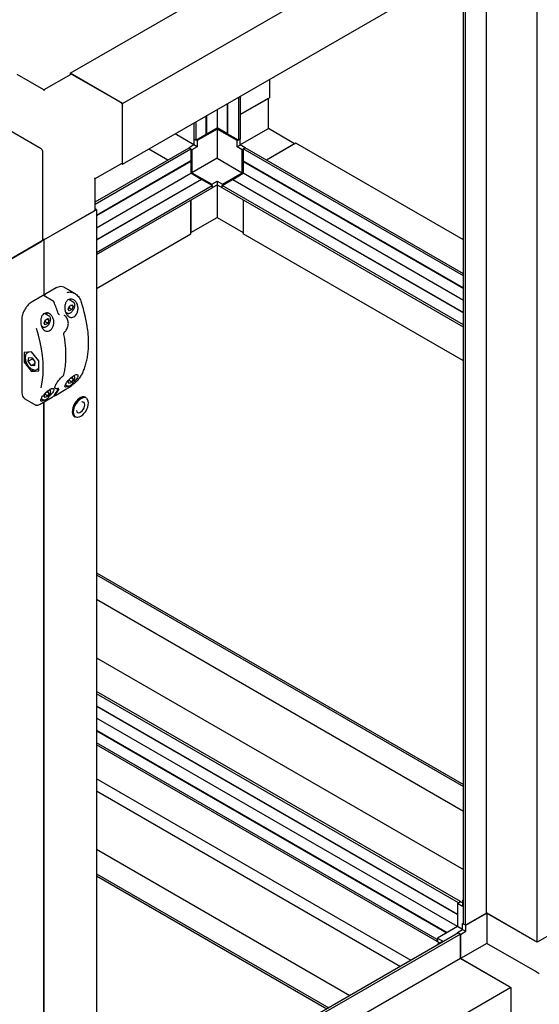
# Paper-space layout 'Sheet2' of a CAD drawing. Units: millimetres. Extents: x 202 to 630, y 48 to 559.
# Drawn here: x 505 to 563, y 333 to 444 of the extents above; entities that cross this region are included whole.
import ezdxf

# ---------------------------------------------------------------- set-up
doc = ezdxf.new("R2010")
doc.units = ezdxf.units.MM

psp = doc.layouts.new('Sheet2')

# ---------------------------------------------------------------- linework, layer by layer
at = {"color": 7, "linetype": 'Continuous', "lineweight": 25}
for p, q in [((510.65, 437.67), (554.25, 462.84)), ((516.54, 434.27), (560.14, 459.44)), ((516.54, 427.46), (560.14, 452.64)), ((557.41, 343.3), (557.41, 451.06)), ((563.09, 340.02), (563.09, 450.94)), ((554.82, 342.05), (554.82, 449.56)), ((555.03, 341.93), (555.03, 449.68)), ((507.7, 435.81), (504.69, 437.55)), ((510.72, 437.55), (507.7, 435.81)), ((510.65, 437.67), (510.65, 437.51)), ((516.54, 434.27), (510.65, 437.67)), ((510.88, 437.54), (516.3, 434.41)), ((533.04, 436.99), (533.04, 434.93)), ((507.7, 435.81), (507.7, 435.7)), ((529.53, 434.96), (529.53, 430.15)), ((529.74, 435.08), (529.74, 430.28)), ((529.74, 433.03), (533.04, 434.93)), ((532.9, 431.45), (532.9, 434.85)), ((507.4, 429.18), (498.79, 434.15)), ((516.54, 427.46), (516.54, 434.27)), ((516.54, 427.74), (516.54, 434)), ((528.31, 430.85), (528.31, 434.26)), ((528.36, 430.83), (528.36, 434.29)), ((532.8, 434.79), (529.74, 433.03)), ((525.93, 430.83), (525.93, 432.89)), ((525.98, 430.85), (525.98, 432.91)), ((527.15, 433.59), (527.15, 431.53)), ((524.55, 432.09), (524.55, 430.28)), ((524.77, 432.21), (524.77, 430.15)), ((525.98, 430.85), (527.15, 431.53)), ((528.31, 430.85), (527.15, 431.53)), ((524.55, 429.62), (522.42, 430.86)), ((524.77, 430.15), (525.93, 430.83)), ((527.15, 431.39), (524.91, 430.1)), ((529.39, 430.1), (527.15, 431.39)), ((527.15, 431.39), (527.15, 428.13)), ((529.53, 430.15), (528.36, 430.83)), ((532.8, 431.39), (529.74, 429.62)), ((535.85, 429.75), (532.9, 431.45)), ((524.55, 429.62), (523.99, 429.3)), ((524.91, 429.42), (524.32, 429.08)), ((524.77, 430.15), (524.55, 430.28)), ((524.55, 430.28), (524.55, 429.62)), ((524.91, 429.42), (524.55, 429.62)), ((524.91, 430.1), (524.79, 430.17)), ((524.91, 430.1), (524.91, 429.42)), ((529.39, 430.1), (529.5, 430.17)), ((529.39, 429.42), (529.39, 430.1)), ((529.39, 429.42), (529.74, 429.62)), ((529.97, 429.08), (529.39, 429.42)), ((529.74, 430.28), (529.53, 430.15)), ((529.74, 429.62), (529.74, 430.28)), ((530.3, 429.3), (529.74, 429.62)), ((535.99, 429.83), (532.69, 427.92)), ((535.75, 429.69), (532.69, 427.92)), ((554.82, 418.96), (535.99, 429.83)), ((507.56, 418.96), (507.56, 428.89)), ((513.46, 423.22), (523.99, 429.3)), ((513.46, 422.97), (524.2, 429.17)), ((521.61, 427.92), (519.47, 429.16)), ((523.99, 429.3), (524.2, 429.17)), ((524.2, 429.17), (524.2, 427.83)), ((524.32, 429.08), (524.2, 429.15)), ((524.32, 429.08), (524.32, 426.49)), ((529.97, 429.08), (530.09, 429.15)), ((529.97, 426.49), (529.97, 429.08)), ((530.09, 429.17), (530.3, 429.3)), ((554.82, 414.9), (530.09, 429.17)), ((530.09, 429.17), (530.09, 427.83)), ((554.82, 415.15), (530.3, 429.3)), ((513.46, 425.84), (516.47, 427.58)), ((524.2, 427.83), (513.59, 421.7)), ((524.2, 427.77), (513.59, 421.65)), ((516.4, 427.54), (516.54, 427.46)), ((524.2, 427.77), (524.2, 426.43)), ((527.15, 428.13), (524.32, 426.49)), ((527.15, 428.13), (529.97, 426.49)), ((530.09, 427.83), (554.82, 413.55)), ((530.09, 427.77), (554.82, 413.5)), ((530.09, 427.77), (530.09, 426.43)), ((513.59, 420.3), (524.2, 426.43)), ((525.37, 425.75), (524.2, 426.43)), ((524.32, 426.49), (526.56, 425.2)), ((527.74, 425.2), (529.97, 426.49)), ((528.93, 425.75), (530.09, 426.43)), ((554.82, 412.15), (530.09, 426.43)), ((513.46, 425.84), (513.36, 425.9)), ((513.46, 422.36), (513.46, 425.84)), ((525.37, 425.75), (513.59, 418.96)), ((525.41, 425.72), (513.59, 418.9)), ((513.59, 417.55), (526.58, 425.05)), ((526.58, 425.05), (525.41, 425.72)), ((526.56, 425.2), (527.15, 425.54)), ((526.56, 425.2), (526.56, 425.06)), ((526.56, 424.79), (527.15, 425.13)), ((526.58, 425.05), (526.58, 424.81)), ((527.15, 425.54), (527.74, 425.2)), ((527.15, 425.54), (527.15, 425.13)), ((527.15, 425.13), (527.74, 424.79)), ((527.15, 425.13), (527.15, 421.59)), ((527.71, 425.05), (528.88, 425.72)), ((554.82, 409.4), (527.71, 425.05)), ((527.71, 424.81), (527.71, 425.05)), ((527.74, 425.2), (527.74, 425.06)), ((528.88, 425.72), (554.82, 410.75)), ((528.93, 425.75), (554.82, 410.8)), ((513.59, 417.31), (526.58, 424.81)), ((526.56, 424.79), (526.56, 424.79)), ((526.56, 424.79), (526.56, 424.79)), ((554.82, 409.16), (527.71, 424.81)), ((527.74, 424.79), (527.74, 424.79)), ((527.74, 424.79), (527.74, 424.79)), ((524.2, 419.62), (524.2, 423.43)), ((524.2, 423.43), (524.2, 419.89)), ((530.09, 423.43), (530.09, 419.62)), ((530.09, 423.43), (530.09, 419.89)), ((507.7, 418.96), (513.59, 422.36)), ((507.94, 419.1), (513.36, 422.23)), ((513.59, 422.36), (513.46, 422.44)), ((513.59, 422.36), (513.59, 311.45)), ((527.15, 421.59), (527.15, 421.48)), ((524.2, 419.78), (527.15, 421.48)), ((527.15, 421.48), (530.09, 419.78)), ((513.59, 413.5), (524.2, 419.62)), ((554.82, 405.35), (530.09, 419.62)), ((507.7, 418.96), (501.81, 415.56)), ((502.04, 415.69), (507.47, 418.82)), ((507.56, 419.04), (507.7, 418.96)), ((507.7, 418.96), (507.7, 412.67)), ((509.07, 413.55), (507.9, 412.87)), ((511.16, 412.93), (509.95, 413.63)), ((507.54, 412.67), (506.36, 411.99)), ((508.74, 412.08), (507.71, 412.67)), ((511, 411.96), (510.49, 412.25)), ((510.56, 411.51), (510.83, 411.67)), ((510.97, 411.47), (510.73, 411.61)), ((510.83, 411.67), (510.97, 411.47)), ((510.99, 411.96), (511, 411.96)), ((508.29, 410.39), (507.78, 410.68)), ((510.14, 410.81), (510.29, 410.73)), ((510.3, 410.73), (510.29, 410.73)), ((510.42, 411.16), (510.56, 411.51)), ((510.56, 410.96), (510.42, 411.16)), ((510.54, 411.29), (510.46, 411.26)), ((510.83, 411.12), (510.54, 411.29)), ((510.83, 411.12), (510.56, 410.96)), ((510.97, 411.47), (510.83, 411.12)), ((505.2, 409.97), (505.2, 401.89)), ((507.71, 409.59), (507.85, 409.94)), ((507.85, 409.4), (507.71, 409.59)), ((507.83, 409.73), (507.75, 409.7)), ((508.12, 409.56), (507.83, 409.73)), ((507.85, 409.94), (508.12, 410.1)), ((508.12, 409.56), (507.85, 409.4)), ((508.26, 409.91), (508.02, 410.04)), ((508.12, 410.1), (508.26, 409.91)), ((508.26, 409.91), (508.12, 409.56)), ((508.28, 410.4), (508.29, 410.39)), ((510, 410.45), (509.96, 410.47)), ((507.43, 409.25), (507.58, 409.17)), ((507.59, 409.16), (507.58, 409.17)), ((510.05, 408.65), (510.06, 408.65)), ((506.31, 406.37), (505.49, 406.3)), ((505.49, 406.3), (505.49, 405.2)), ((505.78, 406.21), (505.87, 406.27)), ((506, 406.34), (505.85, 406.25)), ((507.14, 405.35), (506.31, 406.37)), ((505.67, 405.3), (505.49, 405.2)), ((505.49, 405.2), (506.31, 404.17)), ((505.93, 405.31), (505.99, 405.75)), ((505.93, 405.31), (506.4, 405.58)), ((506.26, 404.84), (505.93, 405.31)), ((505.99, 405.75), (506.36, 405.71)), ((506.26, 404.84), (506.67, 405.07)), ((506.36, 405.71), (506.69, 405.23)), ((506.4, 405.58), (506.42, 405.63)), ((506.6, 405.36), (506.6, 405.36)), ((506.69, 405.23), (506.63, 404.8)), ((507.14, 404.25), (507.14, 405.35)), ((506.63, 404.8), (506.26, 404.84)), ((506.59, 404.33), (506.31, 404.17)), ((506.31, 404.17), (507.14, 404.25)), ((506.99, 404.43), (506.91, 404.37)), ((506.93, 404.38), (507.14, 404.5)), ((509.8, 403.61), (509.82, 403.63)), ((510.42, 402.99), (510.52, 403.25)), ((510.56, 402.8), (510.42, 402.99)), ((510.54, 403.13), (510.46, 403.1)), ((510.83, 402.96), (510.54, 403.13)), ((510.83, 402.96), (510.56, 402.8)), ((510.68, 403.41), (510.83, 403.5)), ((510.97, 403.31), (510.73, 403.44)), ((510.83, 403.5), (510.97, 403.31)), ((510.97, 403.31), (510.83, 402.96)), ((505.2, 401.89), (505.2, 401.82)), ((507.71, 401.43), (507.81, 401.69)), ((507.97, 401.85), (508.12, 401.94)), ((508.26, 401.74), (508.02, 401.88)), ((508.12, 401.94), (508.26, 401.74)), ((508.26, 401.74), (508.12, 401.39)), ((508.96, 402.29), (509, 402.27)), ((508.98, 401.48), (510.16, 402.16)), ((510.11, 402.67), (510.29, 402.56)), ((510.3, 402.56), (510.29, 402.56)), ((505.57, 401.09), (506.79, 400.39)), ((507.39, 401.11), (507.58, 401)), ((507.45, 400.59), (508.63, 401.27)), ((507.59, 401), (507.58, 401)), ((507.7, 400.74), (507.7, 324.89)), ((507.7, 324.89), (507.7, 400.74)), ((507.85, 401.23), (507.71, 401.43)), ((507.83, 401.56), (507.75, 401.53)), ((508.12, 401.39), (507.83, 401.56)), ((508.12, 401.39), (507.85, 401.23)), ((512.35, 401.25), (512.44, 401.21)), ((512.44, 401.21), (512.38, 401.25)), ((506.83, 400.39), (506.79, 400.41)), ((511.13, 399.08), (511.19, 399.05)), ((513.59, 381.55), (554.82, 357.75)), ((513.59, 381.31), (554.82, 357.51)), ((513.59, 378.56), (554.82, 354.76)), ((513.59, 372), (554.82, 348.2)), ((554.46, 344.59), (513.59, 368.19)), ((554.25, 344.47), (513.59, 367.94)), ((513.59, 366.6), (554.13, 343.19)), ((513.59, 366.54), (554.13, 343.14)), ((554.13, 341.79), (513.59, 365.19)), ((513.59, 363.85), (552.97, 341.12)), ((513.59, 363.79), (552.92, 341.09)), ((551.87, 340.35), (513.59, 362.45)), ((551.87, 340.1), (513.59, 362.2)), ((548.92, 337.99), (513.59, 358.39)), ((513.59, 357.03), (547.75, 337.31)), ((513.59, 350.47), (542.06, 334.03)), ((513.59, 347.72), (539.68, 332.66)), ((513.59, 347.48), (539.47, 332.54)), ((513.59, 347.48), (539.47, 332.54)), ((554.13, 344.38), (554.49, 344.58)), ((554.13, 344.38), (554.13, 341.79)), ((554.72, 344.04), (554.13, 344.38)), ((554.46, 344.59), (554.25, 344.47)), ((554.25, 344.47), (554.25, 344.44)), ((554.46, 344.57), (554.46, 344.59)), ((554.72, 344.44), (554.49, 344.58)), ((554.72, 344.72), (554.82, 344.77)), ((554.82, 344.66), (554.72, 344.72)), ((554.72, 344.72), (554.72, 344.04)), ((557.41, 343.3), (555.03, 341.93)), ((555.08, 341.93), (557.43, 343.29)), ((563.09, 340.02), (557.41, 343.3)), ((562.86, 340.16), (557.43, 343.29)), ((557.43, 343.29), (557.43, 339.89)), ((568.98, 343.42), (563.09, 340.02)), ((554.72, 342.13), (554.82, 342.19)), ((554.72, 342.13), (554.82, 342.08)), ((554.72, 341.45), (554.72, 342.13)), ((555.03, 341.93), (554.82, 342.05)), ((555.05, 341.94), (555.08, 341.93)), ((555.08, 341.25), (555.08, 341.93)), ((554.25, 341.07), (513.59, 317.6)), ((554.46, 340.95), (513.59, 317.35)), ((554.13, 341.79), (551.9, 340.5)), ((554.72, 341.45), (554.13, 341.79)), ((554.13, 341.11), (554.72, 341.45)), ((554.13, 341), (554.13, 341.11)), ((554.13, 341.11), (554.23, 341.06)), ((554.25, 341.07), (554.46, 340.95)), ((554.46, 340.95), (554.46, 338.2)), ((554.46, 340.92), (554.49, 340.91)), ((554.49, 340.91), (555.08, 341.25)), ((554.49, 338.19), (554.49, 340.91)), ((554.72, 341.45), (555.08, 341.25)), ((551.9, 340.36), (551.87, 340.35)), ((551.87, 340.35), (551.87, 340.1)), ((551.87, 340.1), (551.9, 340.12)), ((551.9, 340.5), (552.48, 340.16)), ((551.9, 340.5), (551.9, 340.09)), ((552.48, 340.16), (551.9, 339.82)), ((551.9, 340.09), (552.13, 339.95)), ((551.9, 339.82), (551.9, 339.71)), ((551.9, 339.82), (551.99, 339.76)), ((557.43, 339.89), (554.49, 338.19)), ((562.86, 336.76), (557.43, 339.89)), ((554.46, 338.2), (513.59, 314.6)), ((554.46, 338.2), (560.14, 334.92)), ((559.91, 335.06), (554.49, 338.19)), ((560.14, 334.92), (516.54, 309.75)), ((560.14, 334.92), (560.14, 328.12)), ((560.14, 334.65), (560.14, 328.39))]:
    psp.add_line(p, q, dxfattribs=at)
at = {"color": 7, "linetype": 'Continuous', "lineweight": 25, "flags": 128}
for points in [[(508.85, 411.94), (508.86, 411.94), (508.86, 411.93), (508.86, 411.93)], [(508.04, 410.54), (508.02, 410.65), (507.99, 410.74)], [(509.31, 410.69), (509.32, 410.69), (509.33, 410.69), (509.33, 410.68), (509.33, 410.68)], [(507.38, 402.34), (507.43, 402.56), (507.53, 403.18), (507.6, 403.84), (507.62, 404.52), (507.6, 405.22), (507.53, 405.95), (507.43, 406.7), (507.28, 407.46), (507.08, 408.23), (506.85, 409)], [(510.46, 402.53), (510.31, 402.45), (510.17, 402.4), (510.08, 402.41), (510.04, 402.49), (510.09, 402.64), (510.22, 402.88), (510.43, 403.15), (510.67, 403.4), (510.91, 403.61), (511.13, 403.75), (511.32, 403.81), (511.45, 403.81), (511.52, 403.73), (511.51, 403.59), (511.46, 403.48), (511.46, 403.48)], [(510.16, 402.16), (510.17, 402.16), (510.17, 402.16)], [(507.46, 400.6), (507.45, 400.59), (507.45, 400.59)], [(508.64, 401.28), (508.63, 401.27), (508.63, 401.27)], [(508.98, 401.48), (508.99, 401.48), (508.99, 401.48)], [(512.38, 401.25), (512.37, 401.26), (512.22, 401.3), (512.04, 401.3), (511.86, 401.24), (511.67, 401.13), (511.48, 400.97), (511.3, 400.78), (511.15, 400.56), (511.03, 400.32), (510.94, 400.08), (510.89, 399.83), (510.87, 399.61), (510.9, 399.41), (510.97, 399.24), (511.08, 399.12), (511.13, 399.08)], [(511.19, 399.05), (511.08, 399.14), (510.99, 399.28), (510.94, 399.47), (510.93, 399.68), (510.96, 399.92), (511.04, 400.16), (511.14, 400.41), (511.28, 400.64), (511.45, 400.85), (511.63, 401.02), (511.82, 401.16), (512.01, 401.24), (512.19, 401.27), (512.35, 401.25)], [(512.37, 401.2), (512.2, 401.22), (512.02, 401.18), (511.83, 401.09), (511.64, 400.95), (511.46, 400.77), (511.3, 400.56), (511.17, 400.32), (511.07, 400.08), (511.01, 399.83), (510.99, 399.6), (511.02, 399.4), (511.08, 399.23), (511.19, 399.11), (511.29, 399.05)], [(511.35, 399.76), (511.39, 399.64), (511.48, 399.56), (511.59, 399.52), (511.72, 399.54), (511.86, 399.62), (512, 399.73), (512.12, 399.89), (512.21, 400.06), (512.27, 400.24), (512.29, 400.41), (512.26, 400.56), (512.2, 400.67), (512.1, 400.73), (512.1, 400.73)], [(511.36, 399.02), (511.49, 399.01), (511.67, 399.05), (511.86, 399.14), (512.05, 399.28), (512.23, 399.46), (512.39, 399.67), (512.52, 399.91), (512.62, 400.15), (512.68, 400.4), (512.7, 400.63), (512.67, 400.83), (512.61, 401), (512.51, 401.12)], [(512.1, 400.73), (511.98, 400.74), (511.94, 400.73)]]:
    psp.add_lwpolyline(points, dxfattribs=at)
at = {"color": 7, "linetype": 'Continuous', "lineweight": 25}
for centre, radius, start, end in [((510.79, 437.4), 0.168, 54.3824, 114.3071), ((516.03, 433.97), 0.512, 2.6055, 57.3945), ((525.96, 430.81), 0.0512, 62.6097, 117.3903), ((528.34, 430.81), 0.0512, 62.6097, 117.3903), ((507.23, 428.89), 0.333, 0, 60.0027), ((516.38, 427.72), 0.16, 304.0564, 7.2558), ((524.23, 427.82), 0.05, 181.8666, 238.1281), ((530.07, 427.81), 0.0496, 301.6059, 358.3994), ((525.42, 425.75), 0.0512, 182.6058, 237.3888), ((528.87, 425.75), 0.0512, 302.6112, 357.3942), ((513.29, 422.38), 0.168, 294.3747, 354.3052), ((507.4, 418.98), 0.168, 294.3747, 354.3052), ((507.7, 419.56), 0.526, 255.0206, 296.9163), ((509.61, 412.91), 0.795, 64.9357, 118.8179), ((491.29, 404.59), 19.02, 18.6945, 22.7033), ((496.72, 406.94), 15.99, 7.0749, 18.1628), ((507.48, 410.49), 0.606, 1.6931, 24.556), ((509.78, 403.63), 0.0217, 312.9164, 2.6439), ((511.13, 403.44), 0.0356, 294.376, 354.2895), ((511.89, 403.79), 0.0515, 299.2215, 332.3599), ((506, 401.74), 0.777, 176.4626, 236.2267), ((505.01, 404.52), 4.91, 321.1985, 331.1384), ((505.12, 404.58), 4.91, 321.1985, 331.1384), ((509.3, 402.34), 0.0472, 293.53, 327.1623)]:
    psp.add_arc(centre, radius, start, end, dxfattribs=at)
for centre, major_axis, start_param, end_param in [((532.57, 431.26), (0.333, 0.192), 0.000041, 0.785358), ((563.09, 336.62), (0.333, -0.192), 0.785439, 2.356235)]:
    psp.add_ellipse(centre, major_axis=major_axis, ratio=0.00007, start_param=start_param, end_param=end_param, dxfattribs=at)
for points, knots in [([(507.9, 412.87), (507.88, 412.86), (507.84, 412.83), (507.79, 412.77), (507.75, 412.7), (507.75, 412.67), (507.75, 412.67)], [0, 0, 0, 0, 0.240729, 0.601528, 0.964983, 1, 1, 1, 1]), ([(509.18, 413.61), (509.18, 413.6), (509.14, 413.59), (509.1, 413.57), (509.07, 413.55)], [0, 0, 0, 0, 0.2388054, 1, 1, 1, 1]), ([(510.31, 413.03), (510.37, 413.05), (510.56, 413.12), (510.91, 413.06), (511.31, 412.86), (511.69, 412.48), (511.84, 412.11), (511.92, 411.93)], [0, 0, 0, 0, 0.097745, 0.293585, 0.50325, 0.745029, 1, 1, 1, 1]), ([(506.36, 411.99), (506.33, 411.96), (506.22, 411.9), (506.04, 411.75), (505.87, 411.58), (505.77, 411.46), (505.74, 411.41)], [0, 0, 0, 0, 0.1684, 0.487368, 0.806091, 1, 1, 1, 1]), ([(507.71, 412.67), (507.71, 412.67), (507.69, 412.69), (507.64, 412.7), (507.59, 412.69), (507.56, 412.67), (507.54, 412.67)], [0, 0, 0, 0, 0.046769, 0.395084, 0.730951, 1, 1, 1, 1]), ([(508.86, 411.93), (508.85, 411.95), (508.82, 412.01), (508.78, 412.06), (508.74, 412.08), (508.74, 412.08)], [0, 0, 0, 0, 0.376595, 0.897384, 1, 1, 1, 1]), ([(511.46, 411.65), (511.49, 411.53), (511.55, 411.29), (511.5, 410.92), (511.37, 410.61), (511.17, 410.38), (510.95, 410.25), (510.72, 410.23), (510.5, 410.31), (510.3, 410.49), (510.14, 410.76), (510.05, 411.11), (510.03, 411.49), (510.12, 411.86), (510.28, 412.13), (510.5, 412.28), (510.73, 412.32), (510.96, 412.27), (511.19, 412.12), (511.36, 411.9), (511.43, 411.72), (511.46, 411.65)], [0, 0, 0, 0, 0.059076, 0.11829, 0.17373, 0.22504, 0.273866, 0.321921, 0.37072, 0.421674, 0.476056, 0.534574, 0.596377, 0.657859, 0.713712, 0.762073, 0.806617, 0.852343, 0.902811, 0.959489, 1, 1, 1, 1]), ([(510.96, 411.03), (510.97, 411.05), (511.03, 411.12), (511.09, 411.25), (511.15, 411.43), (511.16, 411.55), (511.17, 411.6)], [0, 0, 0, 0, 0.1067502, 0.4036343, 0.701363, 1, 1, 1, 1]), ([(511.17, 411.6), (511.16, 411.63), (511.16, 411.72), (511.12, 411.83), (511.06, 411.92), (511.01, 411.95), (510.99, 411.96)], [0, 0, 0, 0, 0.181919, 0.529085, 0.831885, 1, 1, 1, 1]), ([(505.74, 411.41), (505.71, 411.38), (505.63, 411.27), (505.51, 411.07), (505.38, 410.8), (505.28, 410.53), (505.22, 410.27), (505.2, 410.08), (505.2, 409.99), (505.2, 409.97)], [0, 0, 0, 0, 0.070823, 0.251923, 0.433036, 0.614297, 0.795873, 0.968379, 1, 1, 1, 1]), ([(507.41, 409.31), (507.38, 409.43), (507.32, 409.68), (507.34, 410.07), (507.46, 410.41), (507.65, 410.64), (507.87, 410.74), (508.1, 410.75), (508.34, 410.66), (508.56, 410.47), (508.73, 410.19), (508.83, 409.82), (508.81, 409.44), (508.69, 409.11), (508.51, 408.86), (508.29, 408.71), (508.06, 408.66), (507.83, 408.72), (507.63, 408.88), (507.49, 409.09), (507.43, 409.25), (507.41, 409.31)], [0, 0, 0, 0, 0.062075, 0.124197, 0.184163, 0.237118, 0.283463, 0.32792, 0.375089, 0.427827, 0.486612, 0.548764, 0.609682, 0.66625, 0.718374, 0.767607, 0.815701, 0.86421, 0.914563, 0.968083, 1, 1, 1, 1]), ([(509.44, 410.54), (509.43, 410.54), (509.4, 410.55), (509.36, 410.61), (509.34, 410.66), (509.33, 410.69)], [0, 0, 0, 0, 0.19267, 0.685458, 1, 1, 1, 1]), ([(510.3, 410.73), (510.32, 410.72), (510.37, 410.69), (510.48, 410.69), (510.62, 410.72), (510.75, 410.8), (510.87, 410.91), (510.94, 411), (510.96, 411.03)], [0, 0, 0, 0, 0.092017, 0.278149, 0.467788, 0.666836, 0.870007, 1, 1, 1, 1]), ([(510.62, 411.54), (510.6, 411.52), (510.56, 411.44), (510.55, 411.35), (510.54, 411.29)], [0, 0, 0, 0, 0.366981, 1, 1, 1, 1]), ([(507.59, 409.17), (507.61, 409.16), (507.66, 409.12), (507.77, 409.12), (507.91, 409.16), (508.04, 409.24), (508.16, 409.35), (508.22, 409.43), (508.25, 409.46)], [0, 0, 0, 0, 0.092017, 0.278149, 0.467788, 0.666836, 0.870007, 1, 1, 1, 1]), ([(507.91, 409.98), (507.89, 409.95), (507.85, 409.88), (507.83, 409.78), (507.83, 409.73)], [0, 0, 0, 0, 0.366981, 1, 1, 1, 1]), ([(508.25, 409.46), (508.26, 409.48), (508.32, 409.55), (508.38, 409.69), (508.44, 409.87), (508.45, 409.98), (508.46, 410.04)], [0, 0, 0, 0, 0.1067502, 0.4036343, 0.701363, 1, 1, 1, 1]), ([(508.46, 410.04), (508.45, 410.07), (508.45, 410.15), (508.41, 410.26), (508.35, 410.36), (508.29, 410.38), (508.27, 410.39)], [0, 0, 0, 0, 0.181919, 0.529085, 0.831885, 1, 1, 1, 1]), ([(510.42, 409.39), (510.43, 409.41), (510.45, 409.5), (510.44, 409.68), (510.4, 409.91), (510.32, 410.11), (510.2, 410.29), (510.09, 410.4), (510.02, 410.43), (510, 410.44)], [0, 0, 0, 0, 0.046139, 0.22471, 0.406265, 0.591483, 0.776771, 0.961634, 1, 1, 1, 1]), ([(510.05, 408.65), (510.06, 408.65), (510.12, 408.69), (510.21, 408.81), (510.32, 409), (510.4, 409.2), (510.42, 409.33), (510.42, 409.39)], [0, 0, 0, 0, 0.023385, 0.281033, 0.542122, 0.803759, 1, 1, 1, 1]), ([(509.95, 408.32), (509.95, 408.32), (509.94, 408.35), (509.94, 408.42), (509.96, 408.51), (510.01, 408.6), (510.04, 408.63), (510.06, 408.65)], [0, 0, 0, 0, 0.027762, 0.281727, 0.540569, 0.794273, 1, 1, 1, 1]), ([(509.95, 403.83), (509.97, 403.93), (510.03, 404.22), (510.11, 404.71), (510.17, 405.33), (510.18, 405.97), (510.16, 406.63), (510.1, 407.31), (510.03, 407.88), (509.97, 408.21), (509.95, 408.32)], [0, 0, 0, 0, 0.075632, 0.219163, 0.362732, 0.506322, 0.649916, 0.793503, 0.937078, 1, 1, 1, 1]), ([(511.94, 403.77), (511.98, 403.85), (512.09, 404.09), (512.26, 404.51), (512.43, 405.03), (512.55, 405.59), (512.65, 406.18), (512.7, 406.8), (512.72, 407.44), (512.69, 408.1), (512.66, 408.58), (512.62, 408.84), (512.62, 408.87)], [0, 0, 0, 0, 0.060917, 0.176218, 0.291602, 0.40707, 0.522595, 0.638155, 0.753731, 0.86931, 0.984884, 1, 1, 1, 1]), ([(505.77, 406.2), (505.75, 406.18), (505.69, 406.12), (505.63, 405.99), (505.59, 405.82), (505.59, 405.62), (505.63, 405.4), (505.7, 405.18), (505.81, 404.96), (505.94, 404.77), (506.1, 404.59), (506.27, 404.46), (506.45, 404.36), (506.62, 404.32), (506.78, 404.31), (506.86, 404.35), (506.9, 404.37)], [0, 0, 0, 0, 0.042083, 0.112706, 0.185345, 0.260637, 0.336974, 0.413191, 0.489235, 0.565278, 0.64151, 0.718156, 0.795442, 0.873278, 0.942051, 1, 1, 1, 1]), ([(506.6, 405.36), (506.57, 405.41), (506.51, 405.48), (506.44, 405.55), (506.4, 405.58)], [0, 0, 0, 0, 0.526167, 1, 1, 1, 1]), ([(506.68, 405.21), (506.68, 405.22), (506.65, 405.28), (506.62, 405.33), (506.6, 405.36)], [0, 0, 0, 0, 0.347259, 1, 1, 1, 1]), ([(508.96, 402.29), (508.96, 402.29), (508.95, 402.29), (508.95, 402.3), (508.93, 402.36), (508.95, 402.46), (509, 402.6), (509.08, 402.76), (509.18, 402.95), (509.32, 403.13), (509.47, 403.32), (509.63, 403.48), (509.75, 403.58), (509.81, 403.62), (509.82, 403.63)], [0, 0, 0, 0, 0.015261, 0.112972, 0.202711, 0.297922, 0.394459, 0.494653, 0.59589, 0.695732, 0.794093, 0.89157, 0.987497, 1, 1, 1, 1]), ([(509.82, 403.63), (509.83, 403.64), (509.86, 403.67), (509.91, 403.73), (509.94, 403.79), (509.95, 403.82), (509.95, 403.83)], [0, 0, 0, 0, 0.170722, 0.52484, 0.892453, 1, 1, 1, 1]), ([(510.17, 402.16), (510.23, 402.2), (510.4, 402.3), (510.68, 402.49), (510.97, 402.71), (511.22, 402.92), (511.44, 403.13), (511.71, 403.42), (511.83, 403.62), (511.92, 403.75)], [0, 0, 0, 0, 0.085916, 0.26247, 0.384131, 0.505943, 0.629562, 0.753233, 1, 1, 1, 1]), ([(510.3, 402.57), (510.32, 402.55), (510.37, 402.52), (510.48, 402.52), (510.62, 402.56), (510.75, 402.64), (510.87, 402.74), (510.94, 402.83), (510.96, 402.86)], [0, 0, 0, 0, 0.092017, 0.278149, 0.467788, 0.666836, 0.870007, 1, 1, 1, 1]), ([(510.59, 403.32), (510.59, 403.31), (510.55, 403.25), (510.54, 403.18), (510.54, 403.13)], [0, 0, 0, 0, 0.163919, 1, 1, 1, 1]), ([(510.96, 402.86), (510.97, 402.88), (511.03, 402.95), (511.09, 403.09), (511.15, 403.27), (511.16, 403.38), (511.17, 403.44)], [0, 0, 0, 0, 0.1067502, 0.4036343, 0.701363, 1, 1, 1, 1]), ([(511.46, 403.48), (511.41, 403.4), (511.32, 403.25), (511.14, 403.05), (511.03, 402.96), (511.01, 402.95)], [0, 0, 0, 0, 0.4674004, 0.9351535, 1, 1, 1, 1]), ([(511.17, 403.44), (511.16, 403.47), (511.16, 403.55), (511.14, 403.65), (511.09, 403.7), (511.08, 403.71)], [0, 0, 0, 0, 0.266901, 0.776241, 1, 1, 1, 1]), ([(507.41, 401.14), (507.45, 401.22), (507.54, 401.37), (507.76, 401.64), (508, 401.89), (508.25, 402.09), (508.47, 402.21), (508.65, 402.27), (508.78, 402.24), (508.83, 402.15), (508.8, 401.99), (508.67, 401.77), (508.5, 401.56), (508.35, 401.43), (508.31, 401.39)], [0, 0, 0, 0, 0.094305, 0.188828, 0.277329, 0.359235, 0.437177, 0.513888, 0.591786, 0.673126, 0.759936, 0.85335, 0.952007, 1, 1, 1, 1]), ([(507.88, 401.76), (507.87, 401.75), (507.84, 401.69), (507.83, 401.62), (507.83, 401.56)], [0, 0, 0, 0, 0.156179, 1, 1, 1, 1]), ([(508.25, 401.3), (508.26, 401.32), (508.32, 401.38), (508.38, 401.52), (508.44, 401.7), (508.45, 401.82), (508.46, 401.87)], [0, 0, 0, 0, 0.1067502, 0.4036343, 0.701363, 1, 1, 1, 1]), ([(508.46, 401.87), (508.45, 401.9), (508.45, 401.98), (508.43, 402.08), (508.38, 402.13), (508.37, 402.15)], [0, 0, 0, 0, 0.268294, 0.780293, 1, 1, 1, 1]), ([(509, 402.27), (509.01, 402.26), (509.05, 402.24), (509.14, 402.24), (509.23, 402.25), (509.3, 402.29), (509.33, 402.3)], [0, 0, 0, 0, 0.146907, 0.463968, 0.828061, 1, 1, 1, 1]), ([(509.32, 402.17), (509.33, 402.18), (509.35, 402.21), (509.35, 402.26), (509.34, 402.29), (509.33, 402.3), (509.33, 402.3)], [0, 0, 0, 0, 0.437939, 0.730103, 0.988004, 1, 1, 1, 1]), ([(509.32, 402.29), (509.32, 402.29), (509.34, 402.3), (509.35, 402.3), (509.35, 402.3), (509.35, 402.3)], [0, 0, 0, 0, 0.025674, 0.641499, 1, 1, 1, 1]), ([(506.83, 400.37), (506.86, 400.37), (506.93, 400.36), (507.04, 400.39), (507.19, 400.45), (507.33, 400.52), (507.43, 400.58), (507.45, 400.59)], [0, 0, 0, 0, 0.19223, 0.436531, 0.665132, 0.906474, 1, 1, 1, 1]), ([(507.75, 400.96), (507.72, 400.95), (507.63, 400.89), (507.5, 400.84), (507.38, 400.82), (507.33, 400.88), (507.34, 400.99), (507.39, 401.1), (507.41, 401.14)], [0, 0, 0, 0, 0.0653049, 0.240293, 0.419931, 0.6181914, 0.8408542, 1, 1, 1, 1]), ([(507.59, 401), (507.61, 400.99), (507.66, 400.96), (507.77, 400.96), (507.91, 400.99), (508.04, 401.07), (508.16, 401.18), (508.22, 401.27), (508.25, 401.3)], [0, 0, 0, 0, 0.092017, 0.278149, 0.467788, 0.666836, 0.870007, 1, 1, 1, 1]), ([(508.64, 401.28), (508.64, 401.28), (508.66, 401.29), (508.69, 401.31), (508.74, 401.35), (508.79, 401.4), (508.82, 401.42), (508.83, 401.44)], [0, 0, 0, 0, 0.047528, 0.239887, 0.431723, 0.702542, 1, 1, 1, 1]), ([(508.84, 401.46), (508.85, 401.45), (508.86, 401.44), (508.88, 401.44), (508.91, 401.44), (508.94, 401.45), (508.97, 401.47), (509, 401.49), (509, 401.49)], [0, 0, 0, 0, 0.07308, 0.212769, 0.356871, 0.541998, 0.929525, 1, 1, 1, 1])]:
    psp.add_open_spline(points, degree=3, knots=knots, dxfattribs=at)

doc.saveas('drawing.dxf')
